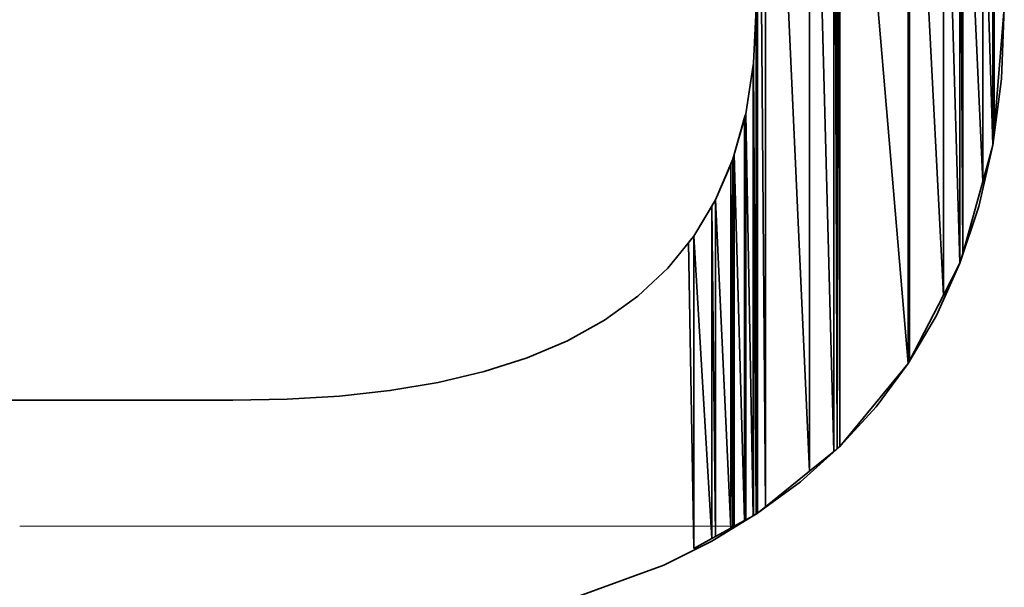
# Model space of a CAD drawing. Units: millimetres. Extents: x 59 to 11996, y 24 to 8424.
# Drawn here: x 8891 to 8899, y 385 to 389 of the extents above; entities that cross this region are included whole.
import ezdxf

# ---------------------------------------------------------------- set-up
doc = ezdxf.new("R2010")
doc.units = ezdxf.units.MM
doc.header["$MEASUREMENT"] = 0
doc.layers.add('(1) Shape lines', color=7, linetype='Continuous', lineweight=35)
doc.layers.add('(9) Sheet', color=7, linetype='Continuous', lineweight=35)

# ---------------------------------------------------------------- blocks, each defined once
blk = doc.blocks.new('HATCH_1677_1dbef88e-f9a8-4b98-8db7-8273f6f68c2a')
at = {"layer": '(1) Shape lines', "color": 0, "lineweight": 9}
blk.add_line((8891.7332, 385), (8891.1196, 385), dxfattribs=at)
blk = doc.blocks.new('HATCH_1678_90bdc31d-607d-4619-bbce-6858043a94a6')
at = {"layer": '(1) Shape lines', "color": 0, "lineweight": 9}
blk.add_line((8892.2271, 385), (8891.7332, 385), dxfattribs=at)
blk = doc.blocks.new('HATCH_1685_45c77e5a-deeb-42c7-a5a4-53590b95ea7a')
at = {"layer": '(1) Shape lines', "color": 0, "lineweight": 9}
blk.add_line((8892.3459, 385), (8892.2271, 385), dxfattribs=at)
blk = doc.blocks.new('HATCH_1686_35aa3676-a0aa-45bf-a0c5-e8269c98c491')
at = {"layer": '(1) Shape lines', "color": 0, "lineweight": 9}
blk.add_line((8892.4875, 385), (8892.3459, 385), dxfattribs=at)
blk = doc.blocks.new('HATCH_1693_7bdabbf9-fdc4-49e3-887d-ada5f22925c4')
at = {"layer": '(1) Shape lines', "color": 0, "lineweight": 9}
blk.add_line((8892.6157, 385), (8892.4875, 385), dxfattribs=at)
blk = doc.blocks.new('HATCH_1694_ae6e4eed-7e31-4658-8057-78642a489e72')
at = {"layer": '(1) Shape lines', "color": 0, "lineweight": 9}
blk.add_line((8892.8348, 385), (8892.6157, 385), dxfattribs=at)
blk = doc.blocks.new('HATCH_1701_d391c0e5-7434-4737-a67a-f2d42af8e588')
at = {"layer": '(1) Shape lines', "color": 0, "lineweight": 9}
blk.add_line((8892.9641, 385), (8892.8348, 385), dxfattribs=at)
blk = doc.blocks.new('HATCH_1702_7d259c3d-866d-4919-853e-c34d309fac27')
at = {"layer": '(1) Shape lines', "color": 0, "lineweight": 9}
blk.add_line((8893.2689, 385), (8892.9641, 385), dxfattribs=at)
blk = doc.blocks.new('HATCH_1709_c70f532a-919b-4c9d-a170-6ca3aec2f4c2')
at = {"layer": '(1) Shape lines', "color": 0, "lineweight": 9}
blk.add_line((8893.3635, 385), (8893.2689, 385), dxfattribs=at)
blk = doc.blocks.new('HATCH_1710_5df2545b-52b1-4e5a-b8c9-40e1ec0ee935')
at = {"layer": '(1) Shape lines', "color": 0, "lineweight": 9}
blk.add_line((8893.6333, 385), (8893.3635, 385), dxfattribs=at)
blk = doc.blocks.new('HATCH_1717_f9afcdec-f4f3-4c45-a4ef-ff44cf845399')
at = {"layer": '(1) Shape lines', "color": 0, "lineweight": 9}
blk.add_line((8893.6486, 385), (8893.6333, 385), dxfattribs=at)
blk = doc.blocks.new('HATCH_1718_30518ab9-d0db-494b-bcb5-25122e23ceb4')
at = {"layer": '(1) Shape lines', "color": 0, "lineweight": 9}
blk.add_line((8893.6929, 385), (8893.6486, 385), dxfattribs=at)
blk = doc.blocks.new('HATCH_1725_4899bc6c-b216-4716-a48f-0e84bcfda5b6')
at = {"layer": '(1) Shape lines', "color": 0, "lineweight": 9}
blk.add_line((8893.7325, 385), (8893.6929, 385), dxfattribs=at)
blk = doc.blocks.new('HATCH_1726_fd9d5acf-ea53-4994-a8a3-17a430726b1b')
at = {"layer": '(1) Shape lines', "color": 0, "lineweight": 9}
blk.add_line((8893.8563, 385), (8893.7325, 385), dxfattribs=at)
blk = doc.blocks.new('HATCH_1733_2fb6d53b-85a9-4bbf-8abe-ccc2c8ebf0e2')
at = {"layer": '(1) Shape lines', "color": 0, "lineweight": 9}
blk.add_line((8893.9076, 385), (8893.8563, 385), dxfattribs=at)
blk = doc.blocks.new('HATCH_1734_8501e223-2462-4296-8d7c-f66cbfd63f13')
at = {"layer": '(1) Shape lines', "color": 0, "lineweight": 9}
blk.add_line((8894.0812, 385), (8893.9076, 385), dxfattribs=at)
blk = doc.blocks.new('HATCH_1741_ff5516b4-1805-4e2f-b327-f027a58ead59')
at = {"layer": '(1) Shape lines', "color": 0, "lineweight": 9}
blk.add_line((8894.1487, 385), (8894.0812, 385), dxfattribs=at)
blk = doc.blocks.new('HATCH_1742_8ddb9f6c-83b2-4dee-bfbd-9ca67acc592f')
at = {"layer": '(1) Shape lines', "color": 0, "lineweight": 9}
blk.add_line((8894.4002, 385), (8894.1487, 385), dxfattribs=at)
blk = doc.blocks.new('HATCH_1749_7b755f57-0813-47a7-8e30-0673648e6296')
at = {"layer": '(1) Shape lines', "color": 0, "lineweight": 9}
blk.add_line((8894.4188, 385), (8894.4002, 385), dxfattribs=at)
blk = doc.blocks.new('HATCH_1750_11f6fe87-4377-406d-a9da-22fccd434e29')
at = {"layer": '(1) Shape lines', "color": 0, "lineweight": 9}
blk.add_line((8894.4877, 385), (8894.4188, 385), dxfattribs=at)
blk = doc.blocks.new('HATCH_1757_a8714e47-035c-42f6-a6d9-dad41ee43370')
at = {"layer": '(1) Shape lines', "color": 0, "lineweight": 9}
blk.add_line((8894.5082, 385), (8894.4877, 385), dxfattribs=at)
blk = doc.blocks.new('HATCH_1758_92519195-1785-426d-9011-78a55c3f285c')
at = {"layer": '(1) Shape lines', "color": 0, "lineweight": 9}
blk.add_line((8894.5856, 385), (8894.5082, 385), dxfattribs=at)
blk = doc.blocks.new('HATCH_1767_6603ed2a-c768-4a18-9159-ac460b185aaa')
at = {"layer": '(1) Shape lines', "color": 0, "lineweight": 9}
blk.add_line((8894.6397, 385), (8894.5856, 385), dxfattribs=at)
blk = doc.blocks.new('HATCH_1768_69dc413f-91cd-48f9-9720-c2ac56ea784d')
at = {"layer": '(1) Shape lines', "color": 0, "lineweight": 9}
blk.add_line((8894.676, 385), (8894.6397, 385), dxfattribs=at)
blk = doc.blocks.new('HATCH_1777_751287c1-29ed-4492-9a85-0c4a0f8e05ac')
at = {"layer": '(1) Shape lines', "color": 0, "lineweight": 9}
blk.add_line((8894.9526, 385), (8894.676, 385), dxfattribs=at)
blk = doc.blocks.new('HATCH_1778_20ba96ae-cd4b-4bdd-ac0a-4054da3f8439')
at = {"layer": '(1) Shape lines', "color": 0, "lineweight": 9}
blk.add_line((8895.1124, 385), (8894.9526, 385), dxfattribs=at)
blk = doc.blocks.new('HATCH_1787_639e3fbb-8480-4d00-8aa5-6857f4d2ae50')
at = {"layer": '(1) Shape lines', "color": 0, "lineweight": 9}
blk.add_line((8895.1607, 385), (8895.1124, 385), dxfattribs=at)
blk = doc.blocks.new('HATCH_1788_6e3abdcd-0203-4bad-8a8b-a24ce303c6c6')
at = {"layer": '(1) Shape lines', "color": 0, "lineweight": 9}
blk.add_line((8895.1855, 385), (8895.1607, 385), dxfattribs=at)
blk = doc.blocks.new('HATCH_1797_afd0f6f1-a937-436c-bd5b-fa77bd939675')
at = {"layer": '(1) Shape lines', "color": 0, "lineweight": 9}
blk.add_line((8895.1975, 385), (8895.1855, 385), dxfattribs=at)
blk = doc.blocks.new('HATCH_1798_944ca67c-9665-45aa-86b0-370210f425df')
at = {"layer": '(1) Shape lines', "color": 0, "lineweight": 9}
blk.add_line((8895.2035, 385), (8895.1975, 385), dxfattribs=at)
blk = doc.blocks.new('HATCH_1807_de792fbe-046d-416d-b69a-15417d608503')
at = {"layer": '(1) Shape lines', "color": 0, "lineweight": 9}
blk.add_line((8895.3872, 385), (8895.2035, 385), dxfattribs=at)
blk = doc.blocks.new('HATCH_1808_f0b09047-bf32-4f1c-b927-765a0b01411d')
at = {"layer": '(1) Shape lines', "color": 0, "lineweight": 9}
blk.add_line((8895.4709, 385), (8895.3872, 385), dxfattribs=at)
blk = doc.blocks.new('HATCH_1817_96507154-7765-40a1-a47d-fcd451424c1c')
at = {"layer": '(1) Shape lines', "color": 0, "lineweight": 9}
blk.add_line((8895.5107, 385), (8895.4709, 385), dxfattribs=at)
blk = doc.blocks.new('HATCH_1818_82cf6d28-88c0-4391-97ab-1230e40b1779')
at = {"layer": '(1) Shape lines', "color": 0, "lineweight": 9}
blk.add_line((8895.5269, 385), (8895.5107, 385), dxfattribs=at)
blk = doc.blocks.new('HATCH_1827_6b27adc9-e128-4212-b628-cc03f0edb073')
at = {"layer": '(1) Shape lines', "color": 0, "lineweight": 9}
blk.add_line((8895.6006, 385), (8895.5269, 385), dxfattribs=at)
blk = doc.blocks.new('HATCH_1828_fde34049-d83a-404f-9463-d109345298ad')
at = {"layer": '(1) Shape lines', "color": 0, "lineweight": 9}
blk.add_line((8895.6283, 385), (8895.6006, 385), dxfattribs=at)
blk = doc.blocks.new('HATCH_1837_80ffcf83-ca6f-46c5-ab8c-cffaf110a9d2')
at = {"layer": '(1) Shape lines', "color": 0, "lineweight": 9}
blk.add_line((8895.7171, 385), (8895.6283, 385), dxfattribs=at)
blk = doc.blocks.new('HATCH_1838_2f2dd731-d7e0-400b-b468-9feba082b61b')
at = {"layer": '(1) Shape lines', "color": 0, "lineweight": 9}
blk.add_line((8895.7468, 385), (8895.7171, 385), dxfattribs=at)
blk = doc.blocks.new('HATCH_1847_da690ef4-805e-49ef-b371-2916246ead97')
at = {"layer": '(1) Shape lines', "color": 0, "lineweight": 9}
blk.add_line((8895.8065, 385), (8895.7468, 385), dxfattribs=at)
blk = doc.blocks.new('HATCH_1848_47e4e18d-4241-4720-a596-aaae38ba902a')
at = {"layer": '(1) Shape lines', "color": 0, "lineweight": 9}
blk.add_line((8895.8245, 385), (8895.8065, 385), dxfattribs=at)
blk = doc.blocks.new('HATCH_1857_3d168754-b072-4f79-864e-595e622f8c53')
at = {"layer": '(1) Shape lines', "color": 0, "lineweight": 9}
blk.add_line((8895.8631, 385), (8895.8245, 385), dxfattribs=at)
blk = doc.blocks.new('HATCH_1858_6f6111b9-7fd9-47f8-8468-2fabf202e606')
at = {"layer": '(1) Shape lines', "color": 0, "lineweight": 9}
blk.add_line((8895.8741, 385), (8895.8631, 385), dxfattribs=at)
blk = doc.blocks.new('HATCH_1867_fea6a630-220e-419a-b4ed-5b6ff82a67b3')
at = {"layer": '(1) Shape lines', "color": 0, "lineweight": 9}
blk.add_line((8895.9974, 385), (8895.8741, 385), dxfattribs=at)
blk = doc.blocks.new('HATCH_1868_93eaf61b-3930-4db8-8469-da06cc847183')
at = {"layer": '(1) Shape lines', "color": 0, "lineweight": 9}
blk.add_line((8896.0276, 385), (8895.9974, 385), dxfattribs=at)
blk = doc.blocks.new('HATCH_1877_f7acd5af-1c6b-4c51-b512-4883ab0a0a58')
at = {"layer": '(1) Shape lines', "color": 0, "lineweight": 9}
blk.add_line((8896.0827, 385), (8896.0276, 385), dxfattribs=at)
blk = doc.blocks.new('HATCH_1878_46aa6033-0a7e-4072-a732-adf845266d36')
at = {"layer": '(1) Shape lines', "color": 0, "lineweight": 9}
blk.add_line((8896.0946, 385), (8896.0827, 385), dxfattribs=at)
blk = doc.blocks.new('HATCH_1887_ce0b9b58-e91c-45dc-9e10-4ac03fe43628')
at = {"layer": '(1) Shape lines', "color": 0, "lineweight": 9}
blk.add_line((8896.2528, 385), (8896.0946, 385), dxfattribs=at)
blk = doc.blocks.new('HATCH_1888_d60d43dc-112d-4fde-8df1-159d9e3ca37a')
at = {"layer": '(1) Shape lines', "color": 0, "lineweight": 9}
blk.add_line((8896.2803, 385), (8896.2528, 385), dxfattribs=at)
blk = doc.blocks.new('HATCH_1897_32c26f7b-f20b-42dd-a466-9de07161a49b')
at = {"layer": '(1) Shape lines', "color": 0, "lineweight": 9}
blk.add_line((8896.2985, 385), (8896.2803, 385), dxfattribs=at)
blk = doc.blocks.new('HATCH_1898_9b0f727a-76f5-4eba-b8c7-3bb5511db3d1')
at = {"layer": '(1) Shape lines', "color": 0, "lineweight": 9}
blk.add_line((8896.3014, 385), (8896.2985, 385), dxfattribs=at)
blk = doc.blocks.new('HATCH_1907_f2520c48-761c-45fd-b9fc-ef811d3e7080')
at = {"layer": '(1) Shape lines', "color": 0, "lineweight": 9}
blk.add_line((8896.3308, 385), (8896.3014, 385), dxfattribs=at)
blk = doc.blocks.new('HATCH_1908_dbddabf5-477e-48ee-9993-804883c13be2')
at = {"layer": '(1) Shape lines', "color": 0, "lineweight": 9}
blk.add_line((8896.335, 385), (8896.3308, 385), dxfattribs=at)
blk = doc.blocks.new('HATCH_1917_c35eac2e-99aa-4e1a-8e4f-7c7abb9fff41')
at = {"layer": '(1) Shape lines', "color": 0, "lineweight": 9}
blk.add_line((8896.4555, 385), (8896.335, 385), dxfattribs=at)
blk = doc.blocks.new('HATCH_1918_02a78130-5b45-4797-b6b4-a58912c2103c')
at = {"layer": '(1) Shape lines', "color": 0, "lineweight": 9}
blk.add_line((8896.4683, 385), (8896.4555, 385), dxfattribs=at)
blk = doc.blocks.new('HATCH_1927_e6b83498-c332-40c2-970f-9d5b74021e49')
at = {"layer": '(1) Shape lines', "color": 0, "lineweight": 9}
blk.add_line((8896.4993, 385), (8896.4683, 385), dxfattribs=at)
blk = doc.blocks.new('HATCH_1928_e62e4cc3-c488-4e43-9f5c-1b265f46ad59')
at = {"layer": '(1) Shape lines', "color": 0, "lineweight": 9}
blk.add_line((8896.5021, 385), (8896.4993, 385), dxfattribs=at)
blk = doc.blocks.new('HATCH_1937_92bd4370-0c4e-4960-b9bf-3b8d06aa0215')
at = {"layer": '(1) Shape lines', "color": 0, "lineweight": 9}
blk.add_line((8896.5408, 385), (8896.5021, 385), dxfattribs=at)
blk = doc.blocks.new('HATCH_1938_6a5d71a4-b398-4058-929a-0dbad5df6f37')
at = {"layer": '(1) Shape lines', "color": 0, "lineweight": 9}
blk.add_line((8896.5439, 385), (8896.5408, 385), dxfattribs=at)
blk = doc.blocks.new('HATCH_1947_8d03e202-a36e-431a-8844-02f7c643e683')
at = {"layer": '(1) Shape lines', "color": 0, "lineweight": 9}
blk.add_line((8896.684, 385), (8896.5439, 385), dxfattribs=at)
blk = doc.blocks.new('HATCH_1948_2d8cf904-0f7e-457e-b9dd-260f7761dcb5')
at = {"layer": '(1) Shape lines', "color": 0, "lineweight": 9}
blk.add_line((8896.69, 385), (8896.684, 385), dxfattribs=at)
blk = doc.blocks.new('HATCH_1957_8497ebc0-3a2a-40cf-9a7b-d9ce2fc90fd8')
at = {"layer": '(1) Shape lines', "color": 0, "lineweight": 9}
blk.add_line((8896.7183, 385), (8896.69, 385), dxfattribs=at)
blk = doc.blocks.new('HATCH_1958_14f0a22a-4577-4c35-8313-4bded21894bb')
at = {"layer": '(1) Shape lines', "color": 0, "lineweight": 9}
blk.add_line((8896.7192, 385), (8896.7183, 385), dxfattribs=at)
blk = doc.blocks.new('HATCH_1967_cf025df9-f0d3-4b00-9319-e00696189212')
at = {"layer": '(1) Shape lines', "color": 0, "lineweight": 9}
blk.add_line((8896.8404, 385), (8896.7192, 385), dxfattribs=at)
blk = doc.blocks.new('HATCH_1968_aa0f2bc0-a055-4e5a-9898-8f59484ce52e')
at = {"layer": '(1) Shape lines', "color": 0, "lineweight": 9}
blk.add_line((8896.8412, 385), (8896.8404, 385), dxfattribs=at)
blk = doc.blocks.new('HATCH_1977_9ec196b2-592f-494f-8d83-41c12afa3163')
at = {"layer": '(1) Shape lines', "color": 0, "lineweight": 9}
blk.add_line((8896.8589, 385), (8896.8412, 385), dxfattribs=at)
blk = doc.blocks.new('HATCH_1978_c0f62f3d-f6b6-4501-bd9b-468079cd5c6d')
at = {"layer": '(1) Shape lines', "color": 0, "lineweight": 9}
blk.add_line((8896.8589, 385), (8896.8589, 385), dxfattribs=at)
blk = doc.blocks.new('HATCH_1987_bb683ebf-32fc-481c-aebc-f108970ecdfb')
at = {"layer": '(1) Shape lines', "color": 0, "lineweight": 9}
blk.add_line((8896.8697, 385), (8896.8589, 385), dxfattribs=at)
blk = doc.blocks.new('HATCH_1997_c489d32c-d426-42ef-8c55-859f4ae69a3f')
at = {"layer": '(1) Shape lines', "color": 0, "lineweight": 9}
blk.add_line((8896.8701, 385), (8896.8697, 385), dxfattribs=at)
blk = doc.blocks.new('GROUP_0_d2019cee-659f-4a9a-8fd5-416d4242451d')
at = {"layer": '(9) Sheet', "color": 7, "linetype": 'Continuous', "lineweight": 35, "ltscale": 20}
for points in [[(8895.4709, 384.383), (8896.3014, 384.6865), (8896.69, 384.8803), (8897.0576, 385.1033), (8897.4018, 385.3567), (8897.72, 385.6414), (8898.01, 385.9584), (8898.2692, 386.3088), (8898.4953, 386.6935), (8898.6856, 387.1135), (8898.838, 387.5699), (8898.9498, 388.0636), (8899.0187, 388.5957), (8899.0422, 389.1671)], [(8897.0454, 389.1671), (8897.024, 388.7207), (8896.9612, 388.3156), (8896.8589, 387.95), (8896.7192, 387.6223), (8896.5439, 387.3306), (8896.335, 387.0732), (8896.0946, 386.8486), (8895.8245, 386.6548), (8895.5269, 386.4903), (8895.2035, 386.3533), (8894.8565, 386.2421), (8894.4877, 386.155), (8894.0992, 386.0902), (8893.6929, 386.046), (8893.2708, 386.0208), (8892.8348, 386.0128), (8888.4216, 386.0128)]]:
    blk.add_lwpolyline(points, dxfattribs=at)
at = {"layer": '(9) Sheet', "color": 154, "linetype": 'Continuous', "lineweight": 35, "ltscale": 20}
for points in [[(8897.0454, 385.0966), (8897.0454, 393.2623), (8897.0576, 385.1033)], [(8897.0576, 385.1033), (8897.0454, 393.2623), (8897.0576, 393.2539)], [(8897.0576, 385.1033), (8897.0576, 393.2539), (8897.1213, 385.1551)], [(8897.1213, 385.1551), (8897.0576, 393.2539), (8897.1213, 393.2101)], [(8897.1213, 385.1551), (8897.1213, 393.2101), (8897.4747, 385.4421)], [(8897.4747, 385.4421), (8897.1213, 393.2101), (8897.4747, 392.9672)], [(8897.4747, 385.4421), (8897.4747, 392.9672), (8897.6694, 385.6002)], [(8897.6694, 385.6002), (8897.4747, 392.9672), (8897.6694, 392.8333)], [(8897.6694, 385.6002), (8897.6694, 392.8333), (8897.6981, 385.6236)], [(8897.6981, 385.6236), (8897.6694, 392.8333), (8897.6981, 392.8004)], [(8897.6981, 385.6236), (8897.6981, 392.8004), (8897.72, 385.6414)], [(8897.72, 385.6414), (8897.6981, 392.8004), (8897.72, 392.7752)], [(8897.72, 385.6414), (8897.72, 392.7752), (8898.2692, 386.3088)], [(8898.2692, 386.3088), (8897.72, 392.7752), (8898.2692, 392.1458)], [(8898.2692, 386.3088), (8898.2692, 392.1458), (8898.2799, 386.3294)], [(8898.2799, 386.3294), (8898.2692, 392.1458), (8898.2799, 392.1335)], [(8898.2799, 386.3294), (8898.2799, 392.1335), (8898.5523, 386.8557)], [(8898.5523, 386.8557), (8898.2799, 392.1335), (8898.5523, 391.5948)], [(8898.5523, 386.8557), (8898.5523, 391.5948), (8898.6856, 387.1135)], [(8898.6856, 387.1135), (8898.5523, 391.5948), (8898.6856, 391.3309)], [(8898.6856, 387.1135), (8898.6856, 391.3309), (8898.7078, 387.1932)], [(8898.7078, 387.1932), (8898.6856, 391.3309), (8898.7078, 391.2871)], [(8898.7078, 387.1932), (8898.7078, 391.2871), (8898.8681, 387.7698)], [(8898.8681, 387.7698), (8898.7078, 391.2871), (8898.8681, 390.657)], [(8898.8681, 387.7698), (8898.8681, 390.657), (8898.9498, 388.0636)], [(8898.9498, 388.0636), (8898.8681, 390.657), (8898.9498, 390.3361)], [(8898.9498, 388.0636), (8898.9498, 390.3361), (8898.9597, 388.1817)], [(8898.9597, 388.1817), (8898.9498, 390.3361), (8898.9597, 390.2972)], [(8898.9597, 388.1817), (8898.9597, 390.2972), (8899.0422, 389.1671)], [(8897.0454, 385.0966), (8897.024, 388.7207), (8897.0454, 389.1671)], [(8897.0217, 385.0836), (8896.9612, 388.3156), (8897.0217, 388.706)], [(8897.024, 385.0848), (8897.0217, 388.706), (8897.024, 388.7207)], [(8897.0217, 385.0836), (8897.0217, 388.706), (8897.024, 385.0848)], [(8897.024, 385.0848), (8897.024, 388.7207), (8897.0454, 385.0966)], [(8896.9612, 385.0502), (8896.9527, 388.2852), (8896.9612, 388.3156)], [(8896.9612, 385.0502), (8896.9612, 388.3156), (8897.0217, 385.0836)], [(8896.9527, 385.0455), (8896.8697, 387.9883), (8896.9527, 388.2852)], [(8896.9527, 385.0455), (8896.9527, 388.2852), (8896.9612, 385.0502)], [(8896.8697, 384.9997), (8896.8589, 387.95), (8896.8697, 387.9883)], [(8896.8697, 384.9997), (8896.8697, 387.9883), (8896.9527, 385.0455)], [(8896.8412, 384.984), (8896.7192, 387.6223), (8896.8412, 387.9084)], [(8896.8589, 384.9938), (8896.8412, 387.9084), (8896.8589, 387.95)], [(8896.8412, 384.984), (8896.8412, 387.9084), (8896.8589, 384.9938)], [(8896.8589, 384.9938), (8896.8589, 387.95), (8896.8697, 384.9997)], [(8896.7192, 384.9168), (8896.69, 387.5737), (8896.7192, 387.6223)], [(8896.7192, 384.9168), (8896.7192, 387.6223), (8896.8412, 384.984)], [(8896.69, 384.9007), (8896.5439, 387.3306), (8896.69, 387.5737)], [(8896.69, 384.9007), (8896.69, 387.5737), (8896.7192, 384.9168)], [(8896.5439, 384.8202), (8896.5021, 387.2791), (8896.5439, 387.3306)], [(8896.5439, 384.8202), (8896.5439, 387.3306), (8896.69, 384.9007)]]:
    blk.add_lwpolyline(points, close=True, dxfattribs=at)
at = {"layer": '(1) Shape lines', "color": 154, "linetype": 'ByBlock'}
for name in ['HATCH_1677_1dbef88e-f9a8-4b98-8db7-8273f6f68c2a', 'HATCH_1678_90bdc31d-607d-4619-bbce-6858043a94a6', 'HATCH_1685_45c77e5a-deeb-42c7-a5a4-53590b95ea7a', 'HATCH_1686_35aa3676-a0aa-45bf-a0c5-e8269c98c491', 'HATCH_1693_7bdabbf9-fdc4-49e3-887d-ada5f22925c4', 'HATCH_1694_ae6e4eed-7e31-4658-8057-78642a489e72', 'HATCH_1701_d391c0e5-7434-4737-a67a-f2d42af8e588', 'HATCH_1702_7d259c3d-866d-4919-853e-c34d309fac27', 'HATCH_1709_c70f532a-919b-4c9d-a170-6ca3aec2f4c2', 'HATCH_1710_5df2545b-52b1-4e5a-b8c9-40e1ec0ee935', 'HATCH_1717_f9afcdec-f4f3-4c45-a4ef-ff44cf845399', 'HATCH_1718_30518ab9-d0db-494b-bcb5-25122e23ceb4', 'HATCH_1725_4899bc6c-b216-4716-a48f-0e84bcfda5b6', 'HATCH_1726_fd9d5acf-ea53-4994-a8a3-17a430726b1b', 'HATCH_1733_2fb6d53b-85a9-4bbf-8abe-ccc2c8ebf0e2', 'HATCH_1734_8501e223-2462-4296-8d7c-f66cbfd63f13', 'HATCH_1741_ff5516b4-1805-4e2f-b327-f027a58ead59', 'HATCH_1742_8ddb9f6c-83b2-4dee-bfbd-9ca67acc592f', 'HATCH_1749_7b755f57-0813-47a7-8e30-0673648e6296', 'HATCH_1750_11f6fe87-4377-406d-a9da-22fccd434e29', 'HATCH_1757_a8714e47-035c-42f6-a6d9-dad41ee43370', 'HATCH_1758_92519195-1785-426d-9011-78a55c3f285c', 'HATCH_1767_6603ed2a-c768-4a18-9159-ac460b185aaa', 'HATCH_1768_69dc413f-91cd-48f9-9720-c2ac56ea784d', 'HATCH_1777_751287c1-29ed-4492-9a85-0c4a0f8e05ac', 'HATCH_1778_20ba96ae-cd4b-4bdd-ac0a-4054da3f8439', 'HATCH_1787_639e3fbb-8480-4d00-8aa5-6857f4d2ae50', 'HATCH_1788_6e3abdcd-0203-4bad-8a8b-a24ce303c6c6', 'HATCH_1797_afd0f6f1-a937-436c-bd5b-fa77bd939675', 'HATCH_1798_944ca67c-9665-45aa-86b0-370210f425df', 'HATCH_1807_de792fbe-046d-416d-b69a-15417d608503', 'HATCH_1808_f0b09047-bf32-4f1c-b927-765a0b01411d', 'HATCH_1817_96507154-7765-40a1-a47d-fcd451424c1c', 'HATCH_1818_82cf6d28-88c0-4391-97ab-1230e40b1779', 'HATCH_1827_6b27adc9-e128-4212-b628-cc03f0edb073', 'HATCH_1828_fde34049-d83a-404f-9463-d109345298ad', 'HATCH_1837_80ffcf83-ca6f-46c5-ab8c-cffaf110a9d2', 'HATCH_1838_2f2dd731-d7e0-400b-b468-9feba082b61b', 'HATCH_1847_da690ef4-805e-49ef-b371-2916246ead97', 'HATCH_1848_47e4e18d-4241-4720-a596-aaae38ba902a', 'HATCH_1857_3d168754-b072-4f79-864e-595e622f8c53', 'HATCH_1858_6f6111b9-7fd9-47f8-8468-2fabf202e606', 'HATCH_1867_fea6a630-220e-419a-b4ed-5b6ff82a67b3', 'HATCH_1868_93eaf61b-3930-4db8-8469-da06cc847183', 'HATCH_1877_f7acd5af-1c6b-4c51-b512-4883ab0a0a58', 'HATCH_1878_46aa6033-0a7e-4072-a732-adf845266d36', 'HATCH_1887_ce0b9b58-e91c-45dc-9e10-4ac03fe43628', 'HATCH_1888_d60d43dc-112d-4fde-8df1-159d9e3ca37a', 'HATCH_1897_32c26f7b-f20b-42dd-a466-9de07161a49b', 'HATCH_1898_9b0f727a-76f5-4eba-b8c7-3bb5511db3d1', 'HATCH_1907_f2520c48-761c-45fd-b9fc-ef811d3e7080', 'HATCH_1908_dbddabf5-477e-48ee-9993-804883c13be2', 'HATCH_1917_c35eac2e-99aa-4e1a-8e4f-7c7abb9fff41', 'HATCH_1918_02a78130-5b45-4797-b6b4-a58912c2103c', 'HATCH_1927_e6b83498-c332-40c2-970f-9d5b74021e49', 'HATCH_1928_e62e4cc3-c488-4e43-9f5c-1b265f46ad59', 'HATCH_1937_92bd4370-0c4e-4960-b9bf-3b8d06aa0215', 'HATCH_1938_6a5d71a4-b398-4058-929a-0dbad5df6f37', 'HATCH_1947_8d03e202-a36e-431a-8844-02f7c643e683', 'HATCH_1948_2d8cf904-0f7e-457e-b9dd-260f7761dcb5', 'HATCH_1957_8497ebc0-3a2a-40cf-9a7b-d9ce2fc90fd8', 'HATCH_1958_14f0a22a-4577-4c35-8313-4bded21894bb', 'HATCH_1967_cf025df9-f0d3-4b00-9319-e00696189212', 'HATCH_1968_aa0f2bc0-a055-4e5a-9898-8f59484ce52e', 'HATCH_1977_9ec196b2-592f-494f-8d83-41c12afa3163', 'HATCH_1978_c0f62f3d-f6b6-4501-bd9b-468079cd5c6d', 'HATCH_1987_bb683ebf-32fc-481c-aebc-f108970ecdfb', 'HATCH_1997_c489d32c-d426-42ef-8c55-859f4ae69a3f']:
    blk.add_blockref(name, (0, 0), dxfattribs=at)

msp = doc.modelspace()

# ---------------------------------------------------------------- block references
at = {"color": 7, "linetype": 'ByBlock'}
msp.add_blockref('GROUP_0_d2019cee-659f-4a9a-8fd5-416d4242451d', (0, 0), dxfattribs=at)

doc.saveas('drawing.dxf')
